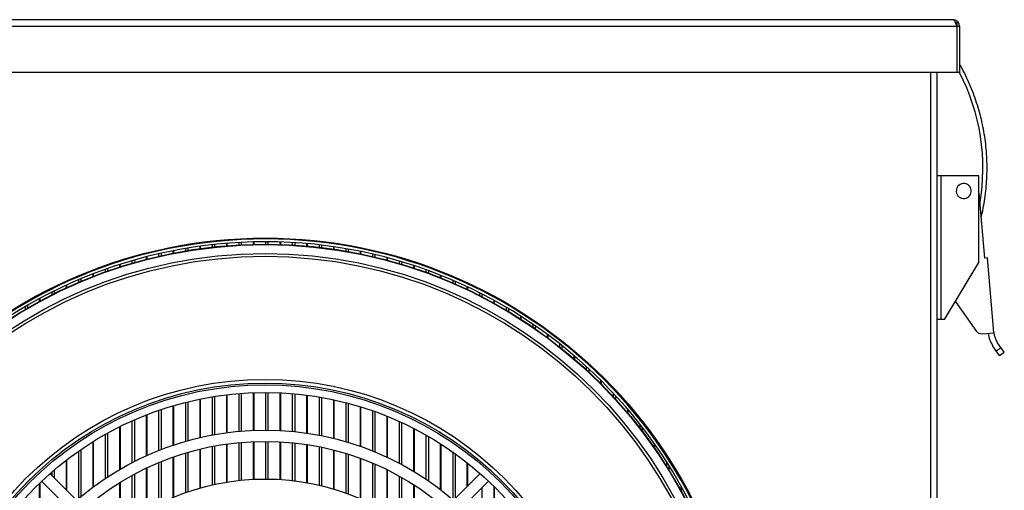
# Model space of a CAD drawing. Units: millimetres. Extents: x -5214 to 749, y 18099 to 22241.
# Drawn here: x -3080 to -2818, y 20260 to 20385 of the extents above; entities that cross this region are included whole.
import ezdxf

# ---------------------------------------------------------------- set-up
doc = ezdxf.new("R2010")
doc.units = ezdxf.units.MM
doc.header["$LTSCALE"] = 50
doc.layers.add('Brink toestellen', color=7, linetype='Continuous')

# ---------------------------------------------------------------- blocks, each defined once
blk = doc.blocks.new('A$Ce3cdab6f')
at = {"layer": 'Brink toestellen', "color": 7, "linetype": 'Continuous'}
for p, q in [((-183.75, 183.75), (183.75, 183.75)), ((182.75, 185.5), (-182.75, 185.5)), ((183.75, 184.75), (183.36, 184.75)), ((183.75, 184.75), (183.75, 171.5)), ((183.75, 183.75), (184.5, 183.75)), ((184.5, 183.75), (184.5, 171.5)), ((184.5, 171.5), (-184.5, 171.5)), ((176.75, 171.5), (176.75, -173.75)), ((178.5, -174.75), (178.5, 171.5)), ((184.44, 171.5), (184.46, 171.47)), ((189.6, 144), (178.5, 144)), ((179.5, 144), (179.5, 105.9)), ((189.6, 121), (189.6, 144)), ((189.6, 139.45), (191.11, 122.15)), ((-14.07, 125.71), (-14.07, 125.07)), ((-13.43, 125.78), (-13.43, 125.14)), ((-10.27, 126.08), (-10.27, 125.44)), ((-10.13, 126.09), (-10.13, 125.45)), ((-6.97, 126.3), (-6.97, 125.67)), ((-6.33, 126.34), (-6.33, 125.71)), ((-3.17, 126.46), (-3.17, 125.82)), ((-3.03, 126.46), (-3.03, 125.83)), ((0.13, 126.5), (0.13, 125.86)), ((0.77, 126.49), (0.77, 125.86)), ((3.93, 126.44), (3.93, 125.8)), ((4.07, 126.43), (4.07, 125.8)), ((7.23, 126.29), (7.23, 125.65)), ((7.87, 126.25), (7.87, 125.62)), ((11.03, 126.02), (11.03, 125.38)), ((11.17, 126), (11.17, 125.37)), ((14.33, 125.68), (14.33, 125.04)), ((14.97, 125.61), (14.97, 124.97)), ((-28.27, 123.3), (-28.27, 122.65)), ((-27.63, 123.44), (-27.63, 122.79)), ((-24.47, 124.11), (-24.47, 123.46)), ((-24.33, 124.13), (-24.33, 123.49)), ((-21.17, 124.71), (-21.17, 124.07)), ((-20.53, 124.82), (-20.53, 124.18)), ((-17.37, 125.3), (-17.37, 124.66)), ((-17.23, 125.32), (-17.23, 124.68)), ((18.13, 125.19), (18.13, 124.55)), ((18.27, 125.17), (18.27, 124.53)), ((21.43, 124.67), (21.43, 124.03)), ((22.07, 124.56), (22.07, 123.91)), ((25.23, 123.95), (25.23, 123.31)), ((25.37, 123.93), (25.37, 123.28)), ((28.53, 123.24), (28.53, 122.58)), ((29.17, 123.09), (29.17, 122.44)), ((-38.67, 120.44), (-38.67, 119.78)), ((-38.53, 120.49), (-38.53, 119.82)), ((-35.37, 121.45), (-35.37, 120.79)), ((-34.73, 121.63), (-34.73, 120.97)), ((-31.57, 122.49), (-31.57, 121.84)), ((-31.43, 122.53), (-31.43, 121.88)), ((32.33, 122.3), (32.33, 121.64)), ((32.47, 122.26), (32.47, 121.6)), ((35.63, 121.37), (35.63, 120.72)), ((36.27, 121.19), (36.27, 120.52)), ((180.5, 105.9), (189.6, 121)), ((191.87, 122.22), (191.11, 122.15)), ((193.61, 102.4), (191.87, 122.22)), ((-45.77, 117.93), (-45.77, 117.25)), ((-45.63, 117.98), (-45.63, 117.3)), ((-42.47, 119.16), (-42.47, 118.48)), ((-41.83, 119.38), (-41.83, 118.71)), ((39.43, 120.19), (39.43, 119.53)), ((39.57, 120.15), (39.57, 119.48)), ((42.73, 119.06), (42.73, 118.38)), ((43.37, 118.83), (43.37, 118.16)), ((-49.57, 116.38), (-49.57, 115.69)), ((-48.93, 116.65), (-48.93, 115.96)), ((46.53, 117.63), (46.53, 116.94)), ((46.67, 117.58), (46.67, 116.89)), ((49.83, 116.27), (49.83, 115.58)), ((50.47, 115.99), (50.47, 115.3)), ((-56.67, 113.1), (-56.67, 112.38)), ((-56.03, 113.41), (-56.03, 112.7)), ((-52.87, 114.92), (-52.87, 114.22)), ((-52.73, 114.98), (-52.73, 114.28)), ((53.63, 114.56), (53.63, 113.87)), ((53.77, 114.5), (53.77, 113.8)), ((56.93, 112.96), (56.93, 112.25)), ((57.57, 112.64), (57.57, 111.93)), ((-59.97, 111.38), (-59.97, 110.66)), ((-59.83, 111.45), (-59.83, 110.73)), ((60.73, 110.96), (60.73, 110.24)), ((60.87, 110.89), (60.87, 110.17)), ((189.07, 102.64), (183.41, 110.73)), ((-63.77, 109.25), (-63.77, 108.51)), ((-63.13, 109.61), (-63.13, 108.88)), ((64.03, 109.09), (64.03, 108.36)), ((64.67, 108.72), (64.67, 107.98)), ((67.83, 106.77), (67.83, 106.02)), ((67.97, 106.69), (67.97, 105.93)), ((180.5, 105.9), (178.5, 105.9)), ((71.13, 104.6), (71.13, 103.83)), ((71.77, 104.17), (71.77, 103.4)), ((193.62, 102.28), (190.45, 102)), ((74.93, 101.92), (74.93, 101.13)), ((75.07, 101.82), (75.07, 101.03)), ((78.23, 99.4), (78.23, 98.59)), ((196.36, 97.16), (194.6, 99.68)), ((78.87, 98.9), (78.87, 98.09)), ((195.11, 96.29), (193.35, 98.81)), ((194.24, 97.54), (195.49, 98.41)), ((195.11, 96.29), (196.36, 97.16)), ((82.03, 96.29), (82.03, 95.46)), ((82.17, 96.18), (82.17, 95.34)), ((85.33, 93.38), (85.33, 92.52)), ((85.97, 92.8), (85.97, 91.93)), ((89.13, 89.76), (89.13, 88.86)), ((89.27, 89.63), (89.27, 88.73)), ((-3.17, 86.43), (-3.17, 76.43)), ((-3.03, 86.44), (-3.03, 76.43)), ((0.13, 86.49), (0.13, 76.5)), ((0.77, 86.49), (0.77, 76.49)), ((3.93, 86.41), (3.93, 76.39)), ((4.07, 86.4), (4.07, 76.38)), ((92.43, 86.36), (92.43, 85.43)), ((-21.17, 83.86), (-21.17, 73.5)), ((-20.53, 84.02), (-20.53, 73.68)), ((-17.37, 84.74), (-17.37, 74.5)), ((-17.23, 84.77), (-17.23, 74.53)), ((-14.07, 85.34), (-14.07, 75.19)), ((-13.43, 85.44), (-13.43, 75.3)), ((-10.27, 85.88), (-10.27, 75.8)), ((-10.13, 85.9), (-10.13, 75.82)), ((-6.97, 86.21), (-6.97, 76.18)), ((-6.33, 86.26), (-6.33, 76.23)), ((7.23, 86.19), (7.23, 76.15)), ((7.87, 86.13), (7.87, 76.09)), ((11.03, 85.78), (11.03, 75.69)), ((11.17, 85.77), (11.17, 75.67)), ((14.33, 85.3), (14.33, 75.14)), ((14.97, 85.19), (14.97, 75.02)), ((18.13, 84.57), (18.13, 74.31)), ((18.27, 84.54), (18.27, 74.28)), ((21.43, 83.79), (21.43, 73.43)), ((93.07, 85.68), (93.07, 84.74)), ((-28.27, 81.74), (-28.27, 71.08)), ((-27.63, 81.96), (-27.63, 71.33)), ((-24.47, 82.96), (-24.47, 72.48)), ((-24.33, 83), (-24.33, 72.52)), ((22.07, 83.63), (22.07, 73.25)), ((25.23, 82.73), (25.23, 72.21)), ((25.37, 82.69), (25.37, 72.16)), ((28.53, 81.65), (28.53, 70.97)), ((29.17, 81.42), (29.17, 70.72)), ((96.23, 82.1), (96.23, 81.12)), ((96.37, 81.94), (96.37, 80.96)), ((-35.37, 78.93), (-35.37, 67.82)), ((-34.73, 79.22), (-34.73, 68.15)), ((-31.57, 80.52), (-31.57, 69.68)), ((-31.43, 80.58), (-31.43, 69.74)), ((32.33, 80.23), (32.33, 69.32)), ((32.47, 80.18), (32.47, 69.26)), ((35.63, 78.81), (35.63, 67.69)), ((36.27, 78.52), (36.27, 67.35)), ((-38.67, 77.37), (-38.67, 66)), ((-38.53, 77.43), (-38.53, 66.08)), ((39.43, 76.98), (39.43, 65.54)), ((39.57, 76.92), (39.57, 65.46)), ((99.53, 78.07), (99.53, 77.04)), ((100.17, 77.25), (100.17, 76.21)), ((-45.77, 73.39), (-45.77, 61.29)), ((-45.63, 73.47), (-45.63, 61.39)), ((-42.47, 75.35), (-42.47, 63.63)), ((-41.83, 75.71), (-41.83, 64.04)), ((-3.17, 73.42), (-3.17, 63.41)), ((-3.03, 73.43), (-3.03, 63.42)), ((0.13, 73.5), (0.13, 63.49)), ((0.77, 73.49), (0.77, 63.49)), ((3.93, 73.39), (3.93, 63.38)), ((4.07, 73.38), (4.07, 63.37)), ((42.73, 75.2), (42.73, 63.45)), ((43.37, 74.83), (43.37, 63.01)), ((-49.57, 70.88), (-49.57, 58.26)), ((-48.93, 71.33), (-48.93, 58.79)), ((-17.37, 71.41), (-17.37, 61.08)), ((-17.23, 71.44), (-17.23, 61.11)), ((-14.07, 72.14), (-14.07, 61.92)), ((-13.43, 72.25), (-13.43, 62.06)), ((-10.27, 72.77), (-10.27, 62.66)), ((-10.13, 72.79), (-10.13, 62.68)), ((-6.97, 73.17), (-6.97, 63.11)), ((-6.33, 73.22), (-6.33, 63.18)), ((7.23, 73.14), (7.23, 63.08)), ((7.87, 73.07), (7.87, 63)), ((11.03, 72.66), (11.03, 62.53)), ((11.17, 72.64), (11.17, 62.5)), ((14.33, 72.09), (14.33, 61.86)), ((14.97, 71.95), (14.97, 61.7)), ((18.13, 71.22), (18.13, 60.85)), ((18.27, 71.19), (18.27, 60.81)), ((46.53, 72.91), (46.53, 60.72)), ((46.67, 72.83), (46.67, 60.62)), ((49.83, 70.69), (49.83, 58.03)), ((103.33, 72.96), (103.33, 71.86)), ((103.47, 72.77), (103.47, 71.67)), ((-52.87, 68.46), (-52.87, 60.64)), ((-52.73, 68.56), (-52.73, 60.51)), ((-27.63, 68.1), (-27.63, 57.16)), ((-24.47, 69.3), (-24.47, 58.59)), ((-24.33, 69.35), (-24.33, 58.65)), ((-21.17, 70.38), (-21.17, 59.86)), ((-20.53, 70.56), (-20.53, 60.08)), ((21.43, 70.3), (21.43, 59.76)), ((22.07, 70.1), (22.07, 59.54)), ((25.23, 69.02), (25.23, 58.27)), ((25.37, 68.98), (25.37, 58.21)), ((50.47, 70.24), (50.47, 58.24)), ((106.63, 68.05), (106.63, 66.86)), ((-56.03, 65.88), (-56.03, 63.81)), ((-31.57, 66.37), (-31.57, 55.09)), ((-31.43, 66.43), (-31.43, 55.17)), ((-28.27, 67.84), (-28.27, 56.86)), ((28.53, 67.73), (28.53, 56.72)), ((29.17, 67.45), (29.17, 56.4)), ((32.33, 66), (32.33, 54.65)), ((32.47, 65.94), (32.47, 54.57)), ((53.63, 67.86), (53.63, 61.41)), ((53.77, 67.75), (53.77, 61.54)), ((107.27, 67.05), (107.27, 65.84)), ((-59.37, 62.91), (-52.3, 55.83)), ((-57.15, 64.93), (-50.06, 57.84)), ((-56.67, 65.34), (-56.67, 64.44)), ((-35.37, 64.42), (-35.37, 52.74)), ((-34.73, 64.77), (-34.73, 53.15)), ((35.63, 64.27), (35.63, 52.55)), ((36.27, 63.92), (36.27, 52.12)), ((50.06, 57.84), (57.15, 64.93)), ((52.3, 55.83), (59.37, 62.91)), ((56.93, 65.11), (56.93, 64.71)), ((-59.97, 62.33), (-59.97, 56.43)), ((-59.83, 62.46), (-59.83, 56.3)), ((-38.67, 62.5), (-38.67, 50.37)), ((-38.53, 62.58), (-38.53, 50.46)), ((39.43, 62.02), (39.43, 49.76)), ((39.57, 61.93), (39.57, 49.66)), ((57.57, 61.1), (57.57, 54.03)), ((60.73, 61.58), (60.73, 57.2)), ((60.87, 61.45), (60.87, 57.33)), ((110.43, 61.69), (110.43, 60.38)), ((110.57, 61.46), (110.57, 60.14))]:
    blk.add_line(p, q, dxfattribs=at)
for radius in [127.5, 125.87, 125.77, 123.42, 122.65, 89.95, 89, 88.5, 86.5, 76.5, 73.5, 63.5]:
    blk.add_circle((0, 0), radius, dxfattribs=at)
for centre, radius, start, end in [((182.75, 183.75), 1.75, 0, 90), ((168.12, 178.39), 16.52, 20.6223, 21.3699), ((135.79, 146.09), 54.89, 350.0428, 27.5387), ((185.6, 140), 1.99, 95.8344, 275.0002), ((185.6, 140.02), 1.97, 95.0001, 95.8443), ((185.6, 140), 1.99, 275.8344, 95.0002), ((185.6, 139.98), 1.97, 275.0001, 275.8443), ((0, 0), 127.25, 270.0803, 269.7735), ((0, 0), 126.5, 270.0803, 269.7735), ((0, 0), 126.15, 94.6078, 94.6679), ((0, 0), 126.15, 91.3782, 91.4381), ((0, 0), 126.15, 88.1529, 88.2129), ((0, 0), 126.15, 84.9219, 84.982), ((0, 0), 126.15, 101.1221, 101.1832), ((0, 0), 126.15, 97.8521, 97.9127), ((0, 0), 126.15, 81.6745, 81.7351), ((0, 0), 126.15, 78.4, 78.4611), ((0, 0), 126.15, 104.4292, 104.4911), ((0, 0), 126.15, 75.0867, 75.1486), ((0, 0), 126.15, 107.7862, 107.8492), ((0, 0), 126.15, 71.7214, 71.7847), ((0, 0), 126.15, 111.2074, 111.2716), ((0, 0), 126.15, 68.2888, 68.3535), ((0, 0), 126.15, 114.7096, 114.7759), ((0, 0), 126.15, 64.7725, 64.8387), ((0, 0), 126.15, 118.3148, 118.383), ((0, 0), 126.15, 61.1523, 61.2205), ((0, 0), 126.15, 57.3994, 57.4706), ((199.17, 102.89), 7.11, 185.9893, 214.9998), ((199.17, 102.89), 5.59, 185, 214.9997), ((0, 0), 126.15, 53.4841, 53.5591), ((0, 0), 126.15, 49.3584, 49.4368), ((0, 0), 126.15, 44.9597, 45.0445), ((0, 0), 126.15, 40.1896, 40.2825), ((0, 0), 126.15, 34.8956, 35.0006), ((0, 0), 126.15, 28.7818, 28.9079)]:
    blk.add_arc(centre, radius, start, end, dxfattribs=at)
for points, knots in [([(183.22, 185.05), (183.18, 185.12), (183.11, 185.23), (183.01, 185.36), (182.93, 185.43), (182.87, 185.47), (182.81, 185.49), (182.77, 185.5), (182.75, 185.5)], [0, 0, 0, 0, 0.332401, 0.604301, 0.718653, 0.820532, 0.912886, 1, 1, 1, 1]), ([(183.36, 184.75), (183.35, 184.78), (183.3, 184.88), (183.26, 184.98), (183.22, 185.05)], [0, 0, 0, 0, 0.265087, 1, 1, 1, 1]), ([(183.51, 184.4), (183.49, 184.43), (183.45, 184.55), (183.4, 184.67), (183.36, 184.75)], [0, 0, 0, 0, 0.259441, 1, 1, 1, 1]), ([(183.75, 183.75), (183.74, 183.79), (183.68, 183.94), (183.63, 184.09), (183.58, 184.2)], [0, 0, 0, 0, 0.252378, 1, 1, 1, 1]), ([(190.18, 132.82), (190.6, 134.53), (191.27, 137.99), (191.79, 143.25), (191.81, 148.54), (191.33, 153.81), (190.35, 159.01), (188.89, 164.09), (186.96, 169.01), (185.37, 172.16), (184.5, 173.69)], [0, 0, 0, 0, 0.124999, 0.249999, 0.374999, 0.500001, 0.625002, 0.750002, 0.875001, 1, 1, 1, 1])]:
    blk.add_open_spline(points, degree=3, knots=knots, dxfattribs=at)
blk.add_open_spline([(190.45, 102), (190.19, 101.98), (189.65, 102.07), (189.22, 102.43), (189.07, 102.64)], degree=3, dxfattribs=at)

msp = doc.modelspace()

# ---------------------------------------------------------------- block references
at = {"layer": 'Brink toestellen'}
msp.add_blockref('A$Ce3cdab6f', (-3014.63, 20199.82), dxfattribs=at)

doc.saveas('drawing.dxf')
